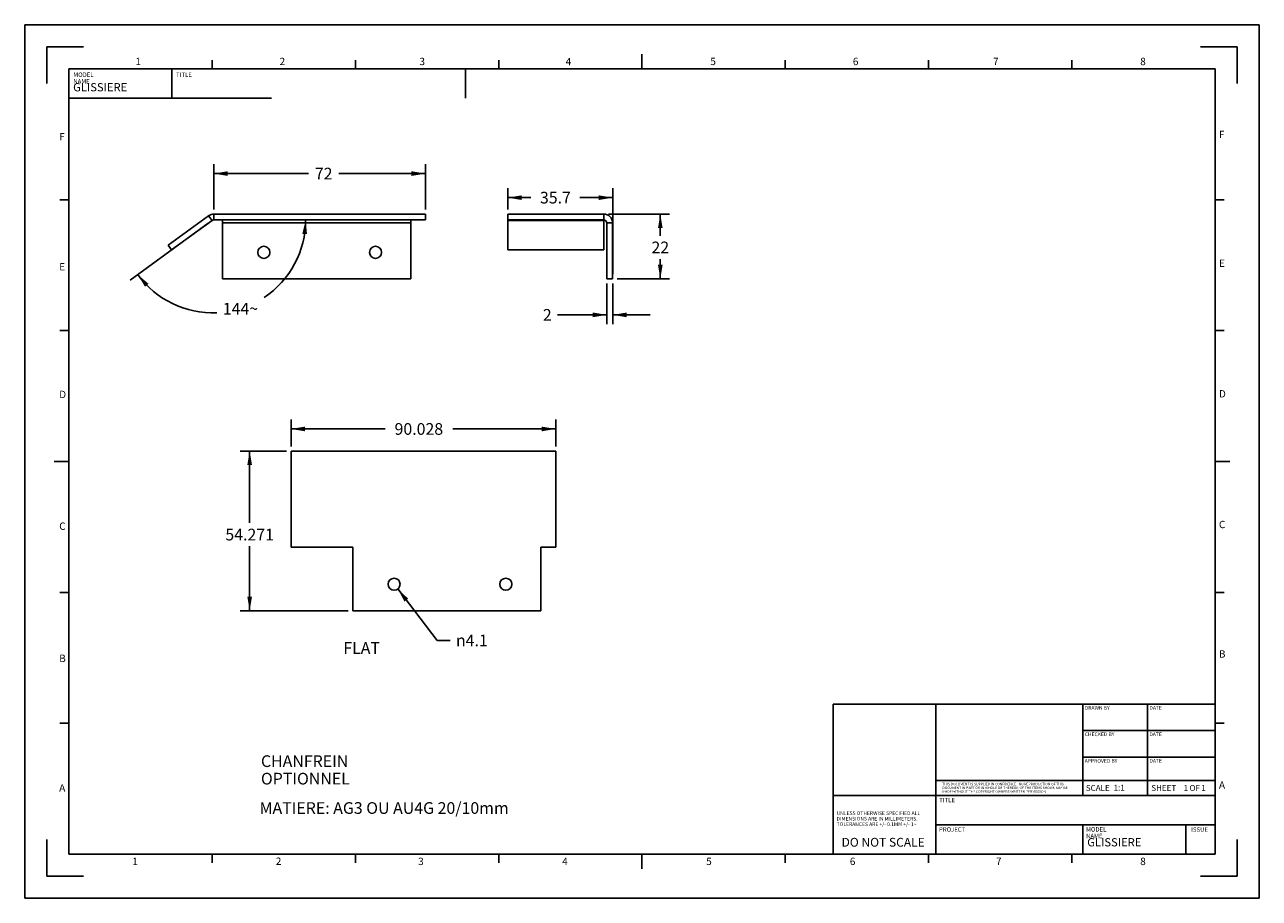
# Model space of a CAD drawing. Units: inches. Extents: x 0 to 16.5, y 0 to 11.7.
import ezdxf

# ---------------------------------------------------------------- set-up
doc = ezdxf.new("R2010")
doc.units = ezdxf.units.IN
doc.header["$LTSCALE"] = 0.909449
doc.header["$MEASUREMENT"] = 0
doc.layers.get('0').update_dxf_attribs({"linetype": 'CONTINUOUS'})
doc.layers.add('02___PRT_ALL_AXES', color=7, linetype='CONTINUOUS')
doc.styles.get("Standard").update_dxf_attribs({"font": 'txt', "width": 0.8})
doc.styles.add('TEXTSTYLE_1', font='gdt', dxfattribs={"width": 0.8})
doc.styles.add('TEXTSTYLE_2', font='txt', dxfattribs={"width": 0.85})
doc.styles.add('TEXTSTYLE_3', font='cgtime.ttf')
doc.styles.add('TEXTSTYLE_4', font='trium.ttf')
doc.dimstyles.new('DIMSTYLE_1', dxfattribs={"dimtxt": 0.15625, "dimasz": 0.1875, "dimexe": 0.125, "dimexo": 0.0625, "dimgap": 0.078125, "dimtad": 0, "dimtih": 1, "dimtoh": 1, "dimdec": 3, "dimzin": 4, "dimdsep": 46, "dimtxsty": 'STANDARD', "dimblk": '_FILLED', "dimblk1": '_FILLED', "dimblk2": '_FILLED', "dimcen": 0.09, "dimadec": 0, "dimazin": 0, "dimtp": 0.5, "dimtm": 0.5, "dimtfac": 1, "dimtdec": -1, "dimtofl": 0, "dimtmove": 0, "dimatfit": 3, "dimldrblk": '_FILLED', "dimfxl": 1, "dimtolj": 1, "dimtzin": 4, "dimarcsym": 0})
doc.dimstyles.new('DIMSTYLE_2', dxfattribs={"dimtxt": 0.15625, "dimasz": 0.1875, "dimexe": 0.125, "dimexo": 0.0625, "dimgap": 0.078125, "dimtad": 0, "dimtih": 1, "dimtoh": 1, "dimdec": 3, "dimzin": 4, "dimdsep": 46, "dimtxsty": 'STANDARD', "dimblk": '_FILLED', "dimblk1": '_FILLED', "dimblk2": '_FILLED', "dimcen": 0.09, "dimadec": 0, "dimazin": 0, "dimtp": 0.001, "dimtm": 0.001, "dimtfac": 1, "dimtdec": 3, "dimtofl": 0, "dimtmove": 0, "dimatfit": 3, "dimldrblk": '_FILLED', "dimfxl": 1, "dimtolj": 1, "dimtzin": 4, "dimarcsym": 0})
doc.dimstyles.new('DIMSTYLE_3', dxfattribs={"dimtxt": 0.15625, "dimasz": 0.1875, "dimexe": 0.125, "dimexo": 0.0625, "dimgap": 0.09, "dimtad": 0, "dimtih": 1, "dimtoh": 1, "dimdec": 3, "dimzin": 4, "dimdsep": 46, "dimtxsty": 'STANDARD', "dimblk": '_FILLED', "dimblk1": '_FILLED', "dimblk2": '_FILLED', "dimcen": 0.09, "dimadec": 0, "dimazin": 0, "dimtp": 0.001, "dimtm": 0.001, "dimtfac": 1, "dimtdec": 3, "dimtofl": 0, "dimtmove": 0, "dimatfit": 2, "dimldrblk": '_FILLED', "dimfxl": 1, "dimtolj": 1, "dimtzin": 4, "dimarcsym": 0})

# ---------------------------------------------------------------- blocks, each defined once
blk = doc.blocks.new('*D0')
at = {"color": 2, "linetype": 'CONTINUOUS'}
for p, q in [((2.459, 9.035), (1.413, 8.275)), ((2.595, 9.079), (3.889, 9.079))]:
    blk.add_line(p, q, dxfattribs=at)
for start, end in [(303.5623, 360), (216, 272.3984)]:
    blk.add_arc((2.52, 9.079), 1.243, start, end, dxfattribs=at)
for points in [[(3.781, 8.89), (3.764, 9.079), (3.718, 8.894)], [(1.659, 8.225), (1.514, 8.348), (1.612, 8.185)]]:
    blk.add_solid(points, dxfattribs=at)
at = {"color": 2, "linetype": 'CONTINUOUS', "insert": (2.89, 7.97), "char_height": 0.15625, "width": 0.47917, "attachment_point": 2, "line_spacing_factor": 0.9}
blk.add_mtext('144\\Fgdt;{\\Fgdt;~}', dxfattribs=at)
blk = doc.blocks.new('_FILLED')
at = {"color": 0, "linetype": 'BYBLOCK'}
blk.add_solid([(0, 0), (-1, 0.167), (-1, -0.167)], dxfattribs=at)
blk = doc.blocks.new('*D1')
at = {"color": 2, "linetype": 'CONTINUOUS'}
for p, q in [((7.819, 9.158), (8.638, 9.158)), ((8.513, 9.158), (8.513, 8.868)), ((8.513, 8.292), (8.513, 8.555)), ((7.937, 8.292), (8.638, 8.292))]:
    blk.add_line(p, q, dxfattribs=at)
at = {"color": 2, "linetype": 'CONTINUOUS', "xscale": 0.1875, "yscale": 0.1875, "zscale": 0.1875}
for p, rotation in [((8.513, 9.158), 90), ((8.513, 8.292), 270)]:
    blk.add_blockref('_FILLED', p, dxfattribs=dict(at, rotation=rotation))
at = {"color": 2, "linetype": 'CONTINUOUS', "insert": (8.513, 8.79), "char_height": 0.1562, "width": 0.25, "attachment_point": 2, "line_spacing_factor": 0.9}
blk.add_mtext('22', dxfattribs=at)
blk = doc.blocks.new('*D2')
at = {"color": 2, "linetype": 'CONTINUOUS'}
for p, q in [((6.469, 9.22), (6.469, 9.503)), ((7.875, 8.354), (7.875, 9.503)), ((6.469, 9.378), (6.78, 9.378)), ((7.875, 9.378), (7.436, 9.378))]:
    blk.add_line(p, q, dxfattribs=at)
at = {"color": 2, "linetype": 'CONTINUOUS', "xscale": 0.1875, "yscale": 0.1875, "zscale": 0.1875, "rotation": 180}
blk.add_blockref('_FILLED', (6.469, 9.378), dxfattribs=at)
at = {"color": 2, "linetype": 'CONTINUOUS', "xscale": 0.1875, "yscale": 0.1875, "zscale": 0.1875}
blk.add_blockref('_FILLED', (7.875, 9.378), dxfattribs=at)
at = {"color": 2, "linetype": 'CONTINUOUS', "insert": (7.108, 9.456), "char_height": 0.1562, "width": 0.5, "attachment_point": 2, "line_spacing_factor": 0.9}
blk.add_mtext('35.7', dxfattribs=at)
blk = doc.blocks.new('*D3')
at = {"color": 2, "linetype": 'CONTINUOUS'}
for p, q in [((7.796, 8.229), (7.796, 7.684)), ((7.875, 8.229), (7.875, 7.684)), ((7.796, 7.809), (7.136, 7.809)), ((7.875, 7.809), (8.375, 7.809))]:
    blk.add_line(p, q, dxfattribs=at)
at = {"color": 2, "linetype": 'CONTINUOUS', "xscale": 0.1875, "yscale": 0.1875, "zscale": 0.1875}
blk.add_blockref('_FILLED', (7.796, 7.809), dxfattribs=at)
at = {"color": 2, "linetype": 'CONTINUOUS', "xscale": 0.1875, "yscale": 0.1875, "zscale": 0.1875, "rotation": 180}
blk.add_blockref('_FILLED', (7.875, 7.809), dxfattribs=at)
at = {"color": 2, "linetype": 'CONTINUOUS', "insert": (7.058, 7.887), "char_height": 0.156, "width": 0.125, "attachment_point": 3, "line_spacing_factor": 0.9}
blk.add_mtext('2', dxfattribs=at)
blk = doc.blocks.new('*D4')
at = {"color": 2, "linetype": 'CONTINUOUS'}
for p, q in [((2.533, 9.22), (2.533, 9.825)), ((5.368, 9.22), (5.368, 9.825)), ((2.533, 9.7), (3.801, 9.7)), ((5.368, 9.7), (4.207, 9.7))]:
    blk.add_line(p, q, dxfattribs=at)
at = {"color": 2, "linetype": 'CONTINUOUS', "xscale": 0.1875, "yscale": 0.1875, "zscale": 0.1875, "rotation": 180}
blk.add_blockref('_FILLED', (2.533, 9.7), dxfattribs=at)
at = {"color": 2, "linetype": 'CONTINUOUS', "xscale": 0.1875, "yscale": 0.1875, "zscale": 0.1875}
blk.add_blockref('_FILLED', (5.368, 9.7), dxfattribs=at)
at = {"color": 2, "linetype": 'CONTINUOUS', "insert": (4.004, 9.778), "char_height": 0.1562, "width": 0.25, "attachment_point": 2, "line_spacing_factor": 0.9}
blk.add_mtext('72', dxfattribs=at)
blk = doc.blocks.new('*D5')
at = {"color": 2, "linetype": 'CONTINUOUS'}
for p, q in [((3.505, 5.986), (2.888, 5.986)), ((3.013, 5.986), (3.013, 5.024)), ((3.013, 3.849), (3.013, 4.712)), ((4.333, 3.849), (2.888, 3.849))]:
    blk.add_line(p, q, dxfattribs=at)
at = {"color": 2, "linetype": 'CONTINUOUS', "xscale": 0.1875, "yscale": 0.1875, "zscale": 0.1875}
for p, rotation in [((3.013, 5.986), 90), ((3.013, 3.849), 270)]:
    blk.add_blockref('_FILLED', p, dxfattribs=dict(at, rotation=rotation))
at = {"color": 2, "linetype": 'CONTINUOUS', "insert": (3.013, 4.946), "char_height": 0.1562, "width": 0.75, "attachment_point": 2, "line_spacing_factor": 0.9}
blk.add_mtext('54.271', dxfattribs=at)
blk = doc.blocks.new('*D6')
at = {"color": 2, "linetype": 'CONTINUOUS'}
for p, q in [((3.567, 6.048), (3.567, 6.407)), ((7.112, 6.048), (7.112, 6.407)), ((3.567, 6.282), (4.826, 6.282)), ((7.112, 6.282), (5.732, 6.282))]:
    blk.add_line(p, q, dxfattribs=at)
at = {"color": 2, "linetype": 'CONTINUOUS', "xscale": 0.1875, "yscale": 0.1875, "zscale": 0.1875, "rotation": 180}
blk.add_blockref('_FILLED', (3.567, 6.282), dxfattribs=at)
at = {"color": 2, "linetype": 'CONTINUOUS', "xscale": 0.1875, "yscale": 0.1875, "zscale": 0.1875}
blk.add_blockref('_FILLED', (7.112, 6.282), dxfattribs=at)
at = {"color": 2, "linetype": 'CONTINUOUS', "insert": (5.279, 6.36), "char_height": 0.1562, "width": 0.75, "attachment_point": 2, "line_spacing_factor": 0.9}
blk.add_mtext('90.028', dxfattribs=at)
blk = doc.blocks.new('*D7')
at = {"color": 2, "linetype": 'CONTINUOUS'}
for p, q in [((4.997, 4.14), (5.526, 3.451)), ((5.526, 3.451), (5.698, 3.451))]:
    blk.add_line(p, q, dxfattribs=at)
at = {"color": 2, "linetype": 'CONTINUOUS', "xscale": 0.1875, "yscale": 0.1875, "zscale": 0.1875, "rotation": 127.5686859709}
blk.add_blockref('_FILLED', (4.997, 4.14), dxfattribs=at)
at = {"color": 2, "linetype": 'CONTINUOUS', "insert": (5.776, 3.53), "char_height": 0.15625, "width": 0.58333, "attachment_point": 1, "line_spacing_factor": 0.9, "style": 'TEXTSTYLE_1'}
blk.add_mtext('{\\Fgdt;n}\\Ftxt;4.1', dxfattribs=at)

msp = doc.modelspace()

# ---------------------------------------------------------------- linework, layer by layer
at = {"color": 7, "linetype": 'CONTINUOUS'}
for p, q in [((0, 0), (0, 11.6929)), ((0, 11.6929), (16.5354, 11.6929)), ((16.5354, 0), (16.5354, 11.6929)), ((0.2953, 10.9055), (0.2953, 11.3976)), ((0.2953, 11.3976), (0.7874, 11.3976)), ((8.2677, 11.2992), (8.2677, 11.1024)), ((16.2402, 11.3976), (15.748, 11.3976)), ((16.2402, 11.3976), (16.2402, 10.9055)), ((0.5906, 11.1024), (0.5906, 0.5906)), ((15.9449, 11.1024), (0.5906, 11.1024)), ((1.9685, 10.7087), (1.9685, 11.1024)), ((2.5098, 11.2205), (2.5098, 11.1024)), ((4.4291, 11.2205), (4.4291, 11.1024)), ((5.9055, 11.1024), (5.9055, 10.7087)), ((6.3484, 11.2205), (6.3484, 11.1024)), ((10.187, 11.2205), (10.187, 11.1024)), ((12.1063, 11.2205), (12.1063, 11.1024)), ((14.0256, 11.2205), (14.0256, 11.1024)), ((15.9449, 0.5906), (15.9449, 11.1024)), ((3.3071, 10.7087), (0.5906, 10.7087)), ((0.5906, 9.3504), (0.4724, 9.3504)), ((15.9449, 9.3504), (16.063, 9.3504)), ((1.922, 8.7418), (2.4635, 9.1352)), ((2.5098, 9.0715), (2.4635, 9.1352)), ((2.5329, 9.0791), (2.5329, 9.1578)), ((2.5329, 9.1578), (5.3676, 9.1578)), ((5.3676, 9.0791), (5.3676, 9.1578)), ((6.4691, 9.0791), (6.4691, 9.1578)), ((7.7565, 9.1578), (6.4691, 9.1578)), ((7.7565, 9.0791), (7.7565, 9.1578)), ((7.7959, 9.0397), (7.8746, 9.0397)), ((7.8746, 9.0397), (7.8746, 8.2917)), ((1.9683, 8.6781), (1.922, 8.7418)), ((7.7959, 8.2917), (7.8746, 8.2917)), ((0.5906, 7.5984), (0.4724, 7.5984)), ((15.9449, 7.5984), (16.063, 7.5984)), ((0.3937, 5.8465), (0.5906, 5.8465)), ((16.1417, 5.8465), (15.9449, 5.8465)), ((0.5906, 4.0945), (0.4724, 4.0945)), ((15.9449, 4.0945), (16.063, 4.0945)), ((15.9449, 2.5984), (10.8268, 2.5984)), ((10.8268, 2.5984), (10.8268, 0.5906)), ((12.2047, 0.5906), (12.2047, 2.5984)), ((14.1732, 1.378), (14.1732, 2.5984)), ((15.0394, 1.378), (15.0394, 2.5984)), ((0.5906, 2.3425), (0.4724, 2.3425)), ((15.9449, 2.3425), (16.063, 2.3425)), ((15.9449, 2.2441), (14.1732, 2.2441)), ((14.1732, 1.8898), (15.9449, 1.8898)), ((15.9449, 1.5748), (12.2047, 1.5748)), ((10.8268, 1.378), (15.9449, 1.378)), ((15.9449, 0.9843), (12.2047, 0.9843)), ((14.1732, 0.5906), (14.1732, 0.9843)), ((15.5512, 0.5906), (15.5512, 0.9843)), ((0.2953, 0.2953), (0.2953, 0.7874)), ((16.2402, 0.2953), (16.2402, 0.7874)), ((0.5906, 0.5906), (15.9449, 0.5906)), ((2.5098, 0.4724), (2.5098, 0.5906)), ((4.4291, 0.4724), (4.4291, 0.5906)), ((6.3484, 0.4724), (6.3484, 0.5906)), ((8.2677, 0.3937), (8.2677, 0.5906)), ((10.187, 0.4724), (10.187, 0.5906)), ((12.1063, 0.4724), (12.1063, 0.5906)), ((14.0256, 0.4724), (14.0256, 0.5906)), ((0.2953, 0.2953), (0.7874, 0.2953)), ((16.2402, 0.2953), (15.748, 0.2953)), ((0, 0), (16.5354, 0))]:
    msp.add_line(p, q, dxfattribs=at)
at = {"color": 3, "linetype": 'CONTINUOUS'}
for p, q in [((1.9683, 8.6781), (2.5098, 9.0715)), ((2.5329, 9.0791), (5.3676, 9.0791)), ((2.651, 8.2917), (2.651, 9.0791)), ((5.1707, 9.0397), (2.651, 9.0397)), ((5.1707, 9.0791), (5.1707, 8.2917)), ((6.4691, 8.6781), (6.4691, 9.0791)), ((7.7565, 9.0791), (6.4691, 9.0791)), ((7.7565, 9.0715), (6.4691, 9.0715)), ((7.7565, 8.6781), (7.7565, 9.0791)), ((7.7959, 9.0397), (7.7959, 8.2917)), ((7.7565, 8.6781), (6.4691, 8.6781)), ((2.651, 8.2917), (5.1707, 8.2917)), ((3.5672, 4.6984), (3.5672, 5.9858)), ((3.5672, 5.9858), (4.2365, 5.9858)), ((4.277, 5.9858), (7.1116, 5.9858)), ((7.1116, 4.6984), (7.1116, 5.9858)), ((3.5672, 4.6984), (4.2365, 4.6984)), ((4.277, 4.6984), (4.3951, 4.6984)), ((6.9148, 4.6984), (7.1116, 4.6984)), ((4.3951, 3.8492), (4.3951, 4.5972)), ((6.9148, 4.5972), (6.9148, 3.8492)), ((4.3951, 3.8492), (6.9148, 3.8492))]:
    msp.add_line(p, q, dxfattribs=at)
at = {"color": 7, "linetype": 'CONTINUOUS'}
for centre, start, end in [((2.5329, 9.0397), 90, 126), ((7.7565, 9.0397), 0, 90)]:
    msp.add_arc(centre, 0.1181, start, end, dxfattribs=at)
at = {"color": 3, "linetype": 'CONTINUOUS'}
for centre, start, end in [((2.5329, 9.0397), 90, 126), ((7.7565, 9.0397), 0, 90)]:
    msp.add_arc(centre, 0.0394, start, end, dxfattribs=at)
at = {"layer": '02___PRT_ALL_AXES', "color": 3, "linetype": 'CONTINUOUS'}
for p, q in [((4.2365, 5.9858), (4.277, 5.9858)), ((4.2365, 4.6984), (4.277, 4.6984)), ((4.3951, 4.6984), (4.3951, 4.5972)), ((6.9148, 4.6984), (6.9148, 4.5972))]:
    msp.add_line(p, q, dxfattribs=at)
for centre in [(3.2034, 8.646), (4.6995, 8.646), (4.9475, 4.2035), (6.4435, 4.2035)]:
    msp.add_circle(centre, 0.0807, dxfattribs=at)

# ---------------------------------------------------------------- texts
at = {"color": 2, "linetype": 'CONTINUOUS', "attachment_point": 1, "line_spacing_factor": 0.9}
for s, insert, char_height, width, style in [('1', (1.4825, 11.25), 0.0984, 0.083661, 'TEXTSTYLE_2'), ('2', (3.4137, 11.25), 0.0984, 0.083661, 'TEXTSTYLE_2'), ('3', (5.2868, 11.25), 0.0984, 0.083661, 'TEXTSTYLE_2'), ('4', (7.2454, 11.2491), 0.0984, 0.083661, 'TEXTSTYLE_2'), ('5', (9.1826, 11.2509), 0.0984, 0.083661, 'TEXTSTYLE_2'), ('6', (11.0919, 11.2502), 0.0984, 0.083661, 'TEXTSTYLE_2'), ('7', (12.969, 11.2502), 0.0984, 0.083661, 'TEXTSTYLE_2'), ('8', (14.9404, 11.25), 0.0984, 0.083661, 'TEXTSTYLE_2'), ('MODEL NAME', (0.651, 11.0533), 0.05906, 0.501969, 'TEXTSTYLE_2'), ('TITLE', (2.0276, 11.0532), 0.05906, 0.250984, 'TEXTSTYLE_2'), ('GLISSIERE', (0.6486, 10.911), 0.11024, 0.807582, 'TEXTSTYLE_4'), ('F', (15.9945, 10.2735), 0.0984, 0.083661, 'TEXTSTYLE_2'), ('F', (0.4627, 10.2424), 0.0984, 0.083661, 'TEXTSTYLE_2'), ('E', (0.4624, 8.5022), 0.0984, 0.083661, 'TEXTSTYLE_2'), ('E', (15.9963, 8.5501), 0.0984, 0.083661, 'TEXTSTYLE_2'), ('D', (0.4624, 6.7939), 0.0984, 0.083661, 'TEXTSTYLE_2'), ('D', (15.9945, 6.8018), 0.0984, 0.083661, 'TEXTSTYLE_2'), ('C', (0.4624, 5.0299), 0.0984, 0.083661, 'TEXTSTYLE_2'), ('C', (15.9945, 5.0523), 0.0984, 0.083661, 'TEXTSTYLE_2'), ('B', (15.9945, 3.3198), 0.0984, 0.083661, 'TEXTSTYLE_2'), ('B', (0.4624, 3.261), 0.0984, 0.083661, 'TEXTSTYLE_2'), ('DRAWN BY', (14.1991, 2.5732), 0.04921, 0.334646, 'TEXTSTYLE_2'), ('DATE', (15.0639, 2.5736), 0.04921, 0.167323, 'TEXTSTYLE_2'), ('CHECKED BY', (14.1974, 2.2198), 0.04921, 0.418307, 'TEXTSTYLE_2'), ('DATE', (15.0639, 2.2198), 0.04921, 0.167323, 'TEXTSTYLE_2'), ('APPROVED BY', (14.1972, 1.8645), 0.049213, 0.460138, 'TEXTSTYLE_2'), ('DATE', (15.0639, 1.8653), 0.04921, 0.167323, 'TEXTSTYLE_2'), ('A', (0.4619, 1.5265), 0.0984, 0.083661, 'TEXTSTYLE_2'), ('THIS DOCUMENT IS SUPPLIED IN CONFIDENCE.  NO REPRODUCTION OF THIS \\PDOCUMENT IN PART OR IN WHOLE OR THEREON OF THE ITEMS SHOWN MAY BE \\PMADE WITHOUT THE COPYRIGHT OWNERS WRITTEN PERMISSION', (12.2907, 1.5455), 0.033465, 1.877362, 'TEXTSTYLE_2'), ('SCALE', (14.2122, 1.5164), 0.07874, 0.334646, 'TEXTSTYLE_2'), ('1:1', (14.5843, 1.5203), 0.07874, 0.152885, 'TEXTSTYLE_3'), ('SHEET', (15.0892, 1.516), 0.07874, 0.334646, 'TEXTSTYLE_2'), ('1', (15.5223, 1.516), 0.0787, 0.057293, 'TEXTSTYLE_3'), ('OF', (15.601, 1.516), 0.07874, 0.133858, 'TEXTSTYLE_2'), ('1', (15.7585, 1.516), 0.0787, 0.057293, 'TEXTSTYLE_3'), ('A', (15.9949, 1.5662), 0.0984, 0.083661, 'TEXTSTYLE_2'), ('TITLE', (12.2477, 1.3445), 0.05906, 0.250984, 'TEXTSTYLE_2'), ('UNLESS OTHERWISE SPECIFIED ALL\\PDIMENSIONS ARE IN MILLIMETERS.\\PTOLERANCES ARE +/- 0.1MM +/- 1\\Fgdt;{\\Fgdt;~}', (10.8741, 1.1639), 0.049213, 1.28773, 'TEXTSTYLE_2'), ('PROJECT', (12.2454, 0.9506), 0.05906, 0.351378, 'TEXTSTYLE_2'), ('MODEL NAME', (14.2152, 0.9521), 0.05906, 0.501969, 'TEXTSTYLE_2'), ('ISSUE', (15.623, 0.9494), 0.05906, 0.250984, 'TEXTSTYLE_2'), ('DO NOT SCALE', (10.9404, 0.809), 0.11811, 1.204724, 'TEXTSTYLE_2'), ('GLISSIERE', (14.2308, 0.805), 0.11024, 0.807582, 'TEXTSTYLE_4'), ('1', (1.4413, 0.5429), 0.0984, 0.083661, 'TEXTSTYLE_2'), ('2', (3.3628, 0.5453), 0.0984, 0.083661, 'TEXTSTYLE_2'), ('3', (5.2698, 0.5429), 0.0984, 0.083661, 'TEXTSTYLE_2'), ('4', (7.1988, 0.5422), 0.0984, 0.083661, 'TEXTSTYLE_2'), ('5', (9.1274, 0.5429), 0.0984, 0.083661, 'TEXTSTYLE_2'), ('6', (11.0513, 0.5429), 0.0984, 0.083661, 'TEXTSTYLE_2'), ('7', (13.0092, 0.5453), 0.0984, 0.083661, 'TEXTSTYLE_2'), ('8', (14.9404, 0.5429), 0.0984, 0.083661, 'TEXTSTYLE_2')]:
    msp.add_mtext(s, dxfattribs=dict(at, insert=insert, char_height=char_height, width=width, style=style))
at = {"color": 2, "linetype": 'CONTINUOUS', "char_height": 0.15625, "attachment_point": 1, "line_spacing_factor": 0.9}
for s, insert, width in [('FLAT', (4.2675, 3.4283), 0.5), ('CHANFREIN OPTIONNEL', (3.1641, 1.9138), 2.375), ('MATIERE: AG3 OU AU4G 20/10mm', (3.1458, 1.2864), 3.5)]:
    msp.add_mtext(s, dxfattribs=dict(at, insert=insert, width=width))

# ---------------------------------------------------------------- dimensions: what is measured, and where the dimension line sits
at = {"color": 2, "linetype": 'CONTINUOUS'}
for base, p1, p2, picture, middle in [((5.3676, 9.6999), (2.5329, 9.1578), (5.3676, 9.1578), '*D4', (4.0042, 9.6999)), ((7.87465, 9.37819), (6.46913, 9.1578), (7.87465, 8.29166), '*D2', (7.10813, 9.37819)), ((7.8746, 7.8091), (7.7959, 8.2917), (7.8746, 8.2917), '*D3', (6.995, 7.8091))]:
    dim = msp.add_linear_dim(base=base, p1=p1, p2=p2, dimstyle='DIMSTYLE_2', dxfattribs=at)
    dim.commit()
    dim.dimension.update_dxf_attribs({"geometry": picture, "text_midpoint": middle, "dimtype": 160})
for base, p1, p2, angle, picture, middle in [((8.5134, 8.2917), (7.7565, 9.1578), (7.8746, 8.2917), 270, '*D1', (8.5134, 8.7117)), ((3.5672, 6.2821), (7.1116, 5.9858), (3.5672, 5.9858), 180, '*D6', (5.2828, 6.2821)), ((3.013, 3.8492), (3.5672, 5.9858), (4.3951, 3.8492), 270, '*D5', (2.9974, 4.8679))]:
    dim = msp.add_linear_dim(base=base, p1=p1, p2=p2, angle=angle, dimstyle='DIMSTYLE_2', dxfattribs=at)
    dim.commit()
    dim.dimension.update_dxf_attribs({"geometry": picture, "text_midpoint": middle, "dimtype": 160})
dim = msp.add_angular_dim_2l(base=(2.90438, 7.89644), line1=((2.51983, 9.07885), (2.50977, 9.07154)), line2=((2.52048, 9.07906), (2.53291, 9.07906)), dimstyle='DIMSTYLE_1', dxfattribs=at)
dim.commit()
dim.dimension.update_dxf_attribs({"geometry": '*D0', "text_midpoint": (2.88987, 7.89182), "dimtype": 162})
dim = msp.add_diameter_dim_2p(p1=(4.9967, 4.1395), p2=(4.8983, 4.2675), text='%%c<>', dimstyle='DIMSTYLE_3', override={"dimpost": '<>'}, dxfattribs=at)
dim.commit()
dim.dimension.update_dxf_attribs({"geometry": '*D7', "text_midpoint": (6.0676, 3.4515), "dimtype": 163})

doc.saveas('drawing.dxf')
